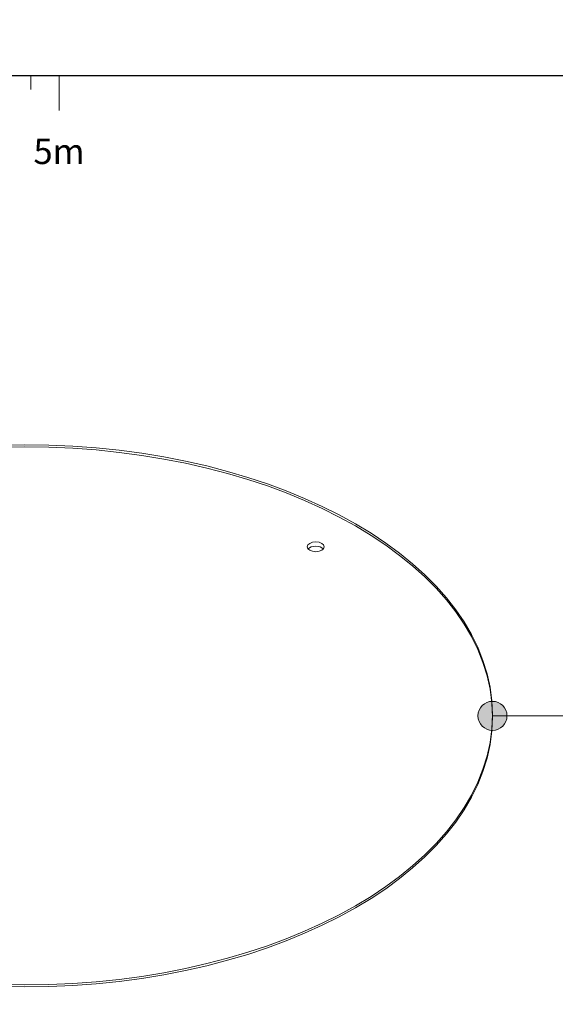
# Model space of a CAD drawing. Units: millimetres. Extents: x -965033 to 0, y 0 to 312893.
# Drawn here: x -963859 to -963478, y 309162 to 309862 of the extents above; entities that cross this region are included whole.
import ezdxf
from ezdxf import colors
from ezdxf.entities.mleader import LeaderData, LeaderLine
from ezdxf.enums import TextEntityAlignment as Align
from ezdxf.math import Vec2, Vec3

# ---------------------------------------------------------------- set-up
doc = ezdxf.new("R2010")
doc.units = ezdxf.units.MM
for name, color, linetype, lineweight in [('1-Default', 7, 'Continuous', 13), ('912-Model-Dimensions+Text-A2-Building-Modifications', 7, 'Continuous', 13), ('966-Text-Generic-Italian(it-IT)', 7, 'Continuous', 13)]:
    doc.layers.add(name, color=color, linetype=linetype, lineweight=lineweight)
doc.layers.add('720-F-Medical-Equipment-Support-General', color=36, linetype='Continuous')
doc.layers.add('900-Drawing-Sheet-General', color=7, linetype='Continuous')
doc.styles.add('Gill Sans Alt One WGL', font='GSA_WG__.TTF')
doc.styles.add('Gill Sans Light', font='GSA_WG_L.TTF')
doc.styles.get("Standard").update_dxf_attribs({"font": 'ARIAL.TTF'})

# ---------------------------------------------------------------- blocks, each defined once
blk = doc.blocks.new('*U5')
at = {"layer": '900-Drawing-Sheet-General', "color": 7, "linetype": 'Continuous', "lineweight": 13}
for p, q in [((98, 0), (98, -1)), ((100, 0), (100, -2.5))]:
    blk.add_line(p, q, dxfattribs=at)
at = {"layer": '900-Drawing-Sheet-General', "color": 7, "linetype": 'Continuous', "lineweight": 13, "style": 'Gill Sans Light'}
blk.add_text('5m', height=1.8, dxfattribs=at).set_placement((100, -4.5), align=Align.TOP_CENTER)
blk = doc.blocks.new('A$C122F1AA3')
at = {"layer": '900-Drawing-Sheet-General'}
blk.add_lwpolyline([(-5171.7, 498.7), (-20000, 500), (-20000, 14350), (-500, 14350), (-500, 1972.4), (-5171.7, 1972.4), (-5171.7, 498.7)], dxfattribs=at)
at = {"layer": '1-Default', "xscale": 50, "yscale": 50, "zscale": 50}
blk.add_blockref('*U5', (-19988.1, 14350), dxfattribs=at)
blk = doc.blocks.new('A$C16A84BFB')
at = {"layer": '720-F-Medical-Equipment-Support-General', "linetype": 'Continuous', "lineweight": 0}
for centre, major_axis in [((928.08, 1536.94), (332.5, 0)), ((928.08, 1535.44), (332.5, 0)), ((1134.91, 1656.36), (6, 0))]:
    blk.add_ellipse(centre, major_axis=major_axis, ratio=0.57735, dxfattribs=at)
blk.add_ellipse((1134.91, 1653.3), major_axis=(6, 0), ratio=0.57735, start_param=0.457762, end_param=2.683831, dxfattribs=at)
blk = doc.blocks.new('circle_callout_2.5')
at = {"transparency": 16777216}
blk.add_circle((0, 0), 3.125, dxfattribs=at)
at = {"transparency": 16777216, "style": 'Gill Sans Alt One WGL'}
blk.add_attdef('ID', text='', height=2.5, dxfattribs=at).set_placement((0, 0), align=Align.MIDDLE_CENTER)
blk = doc.blocks.new('_Dot')
at = {"color": 0, "linetype": 'ByBlock', "lineweight": -2}
blk.add_line((-0.5, 0), (-1, 0), dxfattribs=at)
at = {"color": 0, "linetype": 'ByBlock', "const_width": 0.5}
blk.add_lwpolyline([(-0.25, 0, 1), (0.25, 0, 1)], format="xyb", close=True, dxfattribs=at)

msp = doc.modelspace()

# ---------------------------------------------------------------- hatches: boundary and pattern name
at = {"layer": '966-Text-Generic-Italian(it-IT)'}
h = msp.add_hatch(color=256, dxfattribs=at)
edge = h.paths.add_edge_path()
edge.add_arc((-963522.76, 309367.54), 10.32, 0, 360)

# ---------------------------------------------------------------- linework, layer by layer
msp.add_lwpolyline([(-963522.76, 309367.54), (-963384.83, 309367.54)], dxfattribs=at)
msp.add_circle((-963522.76, 309367.54), 10.32, dxfattribs=at)

# ---------------------------------------------------------------- block references
at = {"layer": '900-Drawing-Sheet-General', "color": 7, "xscale": 0.2, "yscale": 0.2, "zscale": 0.2}
msp.add_blockref('A$C122F1AA3', (-960833.33, 306952.81), dxfattribs=at)
at = {"layer": '912-Model-Dimensions+Text-A2-Building-Modifications'}
msp.add_blockref('A$C16A84BFB', (-964783.33, 307831.35), dxfattribs=at)

# ---------------------------------------------------------------- leaders
at = {"layer": '966-Text-Generic-Italian(it-IT)'}
ml = msp.add_multileader_block('Standard', dxfattribs=at)
ml.set_content('circle_callout_2.5', color=7, scale=-10)
ml.set_attribute('ID', '2', width=0)
ml.set_leader_properties(color=7, linetype='Continuous', lineweight=13)
ml.set_arrow_properties(name='DOT')
ml.build(insert=Vec2(0, 0))
ml.multileader.update_dxf_attribs({"has_dogleg": 0, "text_right_attachment_type": 6, "dogleg_length": 0.36, "arrow_head_size": 10, "block_connection_type": 1})
ctx = ml.context
ctx.base_point, ctx.char_height, ctx.arrow_head_size, ctx.landing_gap_size, ctx.plane_origin = Vec3(-963977.04, 312629.85), 0.036, 10, 0.018, Vec3(-964102.22, 312743.2)
ctx.right_attachment, ctx.attachment_type = 6, 1
notes = []
notes.append((ctx, [(0, (0, 0, 0), (0, 0), (1, 0), 1, [])]))
ctx.block.insert, ctx.block.rotation, ctx.block.scale = Vec3(-963945.79, 312629.85), 3.141593, Vec3(-10, 10, 10)
for ctx, leaders in notes:
    for number, flags, end, landing, length, lines in leaders:
        leader = LeaderData()
        leader.index, (leader.has_last_leader_line, leader.has_dogleg_vector, leader.attachment_direction) = number, flags
        leader.last_leader_point, leader.dogleg_vector, leader.dogleg_length = Vec3(end), Vec3(landing), length
        for number, points, colour, breaks in lines:
            line = LeaderLine()
            line.index, line.vertices, line.color, line.breaks = number, Vec3.list(points), colors.encode_raw_color(colour), breaks
            leader.lines.append(line)
        ctx.leaders.append(leader)

doc.saveas('drawing.dxf')
